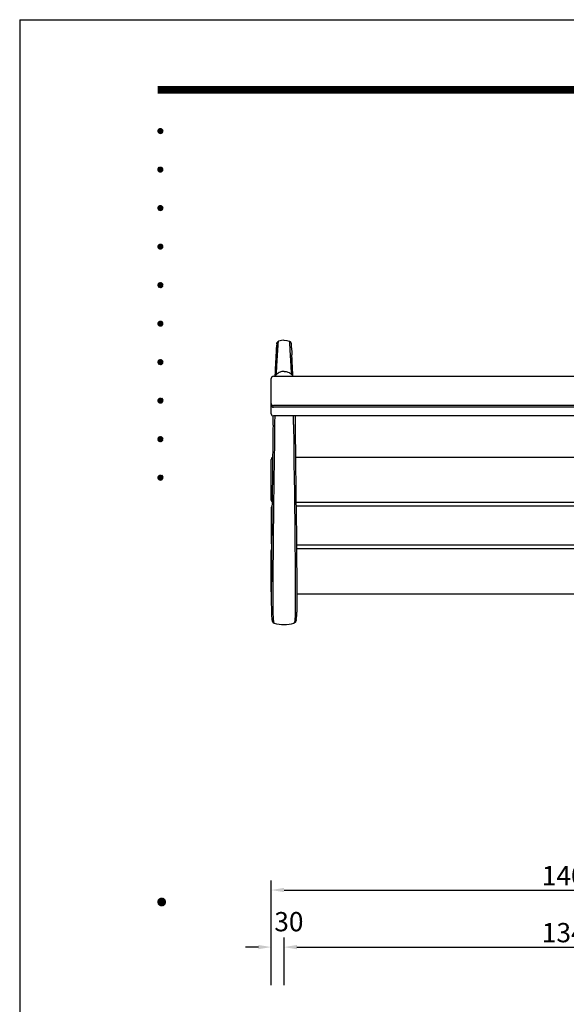
# Model space of a CAD drawing. Extents: x 0 to 6300, y 0 to 4455.
# Drawn here: x 0 to 1276, y 2154 to 4455 of the extents above; entities that cross this region are included whole.
import ezdxf
from ezdxf.enums import TextEntityAlignment as Align

# ---------------------------------------------------------------- set-up
doc = ezdxf.new("R2010")
doc.units = 0
doc.header["$LTSCALE"] = 4.5
doc.layers.get('0').update_dxf_attribs({"linetype": 'CONTINUOUS'})
doc.layers.get('DEFPOINTS').update_dxf_attribs({"linetype": 'CONTINUOUS'})
for name, color, linetype in [('P002', 181, 'CONTINUOUS'), ('P004', 41, 'CONTINUOUS'), ('P902', 185, 'CONTINUOUS'), ('P_2DIM', 6, 'CONTINUOUS'), ('P_5DRAWFRAME', 104, 'CONTINUOUS')]:
    doc.layers.add(name, color=color, linetype=linetype)
doc.styles.add('BIGFONT', font='simplex.shx', dxfattribs={"bigfont": 'bigfont.shx'})
doc.dimstyles.new('DIMBIGFONT$0', dxfattribs={"dimscale": 15, "dimtxt": 3, "dimasz": 2, "dimexe": 1.5, "dimexo": 3, "dimgap": 0.75, "dimtad": 1, "dimdec": 1, "dimdsep": 46, "dimtxsty": 'BIGFONT', "dimsah": 1, "dimcen": 0, "dimclrt": 230, "dimadec": 1, "dimazin": 2, "dimtfac": 0.6, "dimtdec": 1, "dimtofl": 0, "dimtmove": 2, "dimatfit": 3, "dimfxl": 0, "dimtvp": 1, "dimtolj": 1, "dimarcsym": 0})

# ---------------------------------------------------------------- blocks, each defined once
blk = doc.blocks.new('DFP3')
at = {"color": 0}
for p, q in [((21.5, 286.6), (408, 286.6)), ((21.5, 286.55), (408, 286.55)), ((21.5, 286.5), (408, 286.5)), ((21.5, 286.45), (408, 286.45)), ((21.5, 286.4), (408, 286.4)), ((408, 286.35), (21.5, 286.35)), ((21.5, 286.3), (408, 286.3)), ((408, 286.25), (21.5, 286.25)), ((21.5, 286.2), (408, 286.2)), ((408, 286.15), (21.5, 286.15)), ((21.5, 286.1), (408, 286.1)), ((21.5, 286.05), (408, 286.05)), ((21.5, 286), (408, 286)), ((21.5, 285.95), (408, 285.95)), ((21.5, 285.9), (408, 285.9)), ((21.5, 285.85), (408, 285.85)), ((21.5, 285.8), (408, 285.8)), ((21.5, 285.75), (408, 285.75)), ((21.5, 285.7), (408, 285.7)), ((408, 285.65), (21.5, 285.65)), ((21.5, 285.6), (408, 285.6)), ((21.5, 279.65), (21.9, 280.05)), ((21.5, 279.65), (21.9, 279.25)), ((21.51, 279.73), (21.82, 280.04)), ((21.51, 279.58), (21.97, 280.04)), ((21.51, 279.72), (21.97, 279.26)), ((21.51, 279.57), (21.82, 279.26)), ((21.52, 279.53), (22.02, 280.03)), ((21.52, 279.77), (22.02, 279.27)), ((21.54, 279.48), (22.07, 280.01)), ((21.54, 279.82), (22.07, 279.29)), ((21.55, 279.84), (21.71, 280)), ((21.55, 279.46), (21.71, 279.3)), ((21.56, 279.43), (22.12, 279.99)), ((21.56, 279.87), (22.12, 279.31)), ((21.59, 279.39), (22.16, 279.96)), ((21.59, 279.91), (22.16, 279.34)), ((21.63, 279.94), (22.19, 279.38)), ((21.63, 279.36), (22.19, 279.92)), ((21.67, 279.98), (22.23, 279.42)), ((21.67, 279.32), (22.23, 279.88)), ((21.71, 280), (22.25, 279.46)), ((21.71, 279.3), (22.25, 279.84)), ((21.76, 280.03), (22.28, 279.51)), ((21.76, 279.27), (22.28, 279.79)), ((21.82, 280.04), (22.29, 279.57)), ((21.82, 279.26), (22.29, 279.73)), ((21.88, 280.05), (22.3, 279.63)), ((21.88, 279.25), (22.3, 279.67)), ((21.95, 280.05), (22.3, 279.7)), ((21.95, 279.25), (22.3, 279.6)), ((22.05, 280.02), (22.27, 279.8)), ((22.05, 279.28), (22.27, 279.5)), ((21.5, 273.65), (21.9, 274.05)), ((21.5, 273.65), (21.9, 273.25)), ((21.51, 273.73), (21.82, 274.04)), ((21.51, 273.58), (21.97, 274.04)), ((21.51, 273.72), (21.97, 273.26)), ((21.51, 273.57), (21.82, 273.26)), ((21.52, 273.53), (22.02, 274.03)), ((21.52, 273.77), (22.02, 273.27)), ((21.54, 273.48), (22.07, 274.01)), ((21.54, 273.82), (22.07, 273.29)), ((21.55, 273.84), (21.71, 274)), ((21.55, 273.46), (21.71, 273.3)), ((21.56, 273.43), (22.12, 273.99)), ((21.56, 273.87), (22.12, 273.31)), ((21.59, 273.39), (22.16, 273.96)), ((21.59, 273.91), (22.16, 273.34)), ((21.63, 273.94), (22.19, 273.38)), ((21.63, 273.36), (22.19, 273.92)), ((21.67, 273.98), (22.23, 273.42)), ((21.67, 273.32), (22.23, 273.88)), ((21.71, 274), (22.25, 273.46)), ((21.71, 273.3), (22.25, 273.84)), ((21.76, 274.03), (22.28, 273.51)), ((21.76, 273.27), (22.28, 273.79)), ((21.82, 274.04), (22.29, 273.57)), ((21.82, 273.26), (22.29, 273.73)), ((21.88, 274.05), (22.3, 273.63)), ((21.88, 273.25), (22.3, 273.67)), ((21.95, 274.05), (22.3, 273.7)), ((21.95, 273.25), (22.3, 273.6)), ((22.05, 274.02), (22.27, 273.8)), ((22.05, 273.28), (22.27, 273.5)), ((21.5, 267.65), (21.9, 268.05)), ((21.5, 267.65), (21.9, 267.25)), ((21.51, 267.73), (21.82, 268.04)), ((21.51, 267.58), (21.97, 268.04)), ((21.51, 267.72), (21.97, 267.26)), ((21.51, 267.57), (21.82, 267.26)), ((21.52, 267.53), (22.02, 268.03)), ((21.52, 267.77), (22.02, 267.27)), ((21.54, 267.48), (22.07, 268.01)), ((21.54, 267.82), (22.07, 267.29)), ((21.55, 267.84), (21.71, 268)), ((21.55, 267.46), (21.71, 267.3)), ((21.56, 267.43), (22.12, 267.99)), ((21.56, 267.87), (22.12, 267.31)), ((21.59, 267.39), (22.16, 267.96)), ((21.59, 267.91), (22.16, 267.34)), ((21.63, 267.94), (22.19, 267.38)), ((21.63, 267.36), (22.19, 267.92)), ((21.67, 267.98), (22.23, 267.42)), ((21.67, 267.32), (22.23, 267.88)), ((21.71, 268), (22.25, 267.46)), ((21.71, 267.3), (22.25, 267.84)), ((21.76, 268.03), (22.28, 267.51)), ((21.76, 267.27), (22.28, 267.79)), ((21.82, 268.04), (22.29, 267.57)), ((21.82, 267.26), (22.29, 267.73)), ((21.88, 268.05), (22.3, 267.63)), ((21.88, 267.25), (22.3, 267.67)), ((21.95, 268.05), (22.3, 267.7)), ((21.95, 267.25), (22.3, 267.6)), ((22.05, 268.02), (22.27, 267.8)), ((22.05, 267.28), (22.27, 267.5)), ((21.5, 261.65), (21.9, 262.05)), ((21.5, 261.65), (21.9, 261.25)), ((21.51, 261.73), (21.82, 262.04)), ((21.51, 261.58), (21.97, 262.04)), ((21.51, 261.72), (21.97, 261.26)), ((21.51, 261.57), (21.82, 261.26)), ((21.52, 261.53), (22.02, 262.03)), ((21.52, 261.77), (22.02, 261.27)), ((21.54, 261.48), (22.07, 262.01)), ((21.54, 261.82), (22.07, 261.29)), ((21.55, 261.84), (21.71, 262)), ((21.55, 261.46), (21.71, 261.3)), ((21.56, 261.43), (22.12, 261.99)), ((21.56, 261.87), (22.12, 261.31)), ((21.59, 261.39), (22.16, 261.96)), ((21.59, 261.91), (22.16, 261.34)), ((21.63, 261.94), (22.19, 261.38)), ((21.63, 261.36), (22.19, 261.92)), ((21.67, 261.98), (22.23, 261.42)), ((21.67, 261.32), (22.23, 261.88)), ((21.71, 262), (22.25, 261.46)), ((21.71, 261.3), (22.25, 261.84)), ((21.76, 262.03), (22.28, 261.51)), ((21.76, 261.27), (22.28, 261.79)), ((21.82, 262.04), (22.29, 261.57)), ((21.82, 261.26), (22.29, 261.73)), ((21.88, 262.05), (22.3, 261.63)), ((21.88, 261.25), (22.3, 261.67)), ((21.95, 262.05), (22.3, 261.7)), ((21.95, 261.25), (22.3, 261.6)), ((22.05, 262.02), (22.27, 261.8)), ((22.05, 261.28), (22.27, 261.5)), ((21.5, 255.65), (21.9, 256.05)), ((21.5, 255.65), (21.9, 255.25)), ((21.51, 255.73), (21.82, 256.04)), ((21.51, 255.58), (21.97, 256.04)), ((21.51, 255.72), (21.97, 255.26)), ((21.51, 255.57), (21.82, 255.26)), ((21.52, 255.53), (22.02, 256.03)), ((21.52, 255.77), (22.02, 255.27)), ((21.54, 255.48), (22.07, 256.01)), ((21.54, 255.82), (22.07, 255.29)), ((21.55, 255.84), (21.71, 256)), ((21.55, 255.46), (21.71, 255.3)), ((21.56, 255.43), (22.12, 255.99)), ((21.56, 255.87), (22.12, 255.31)), ((21.59, 255.39), (22.16, 255.96)), ((21.59, 255.91), (22.16, 255.34)), ((21.63, 255.94), (22.19, 255.38)), ((21.63, 255.36), (22.19, 255.92)), ((21.67, 255.98), (22.23, 255.42)), ((21.67, 255.32), (22.23, 255.88)), ((21.71, 256), (22.25, 255.46)), ((21.71, 255.3), (22.25, 255.84)), ((21.76, 256.03), (22.28, 255.51)), ((21.76, 255.27), (22.28, 255.79)), ((21.82, 256.04), (22.29, 255.57)), ((21.82, 255.26), (22.29, 255.73)), ((21.88, 256.05), (22.3, 255.63)), ((21.88, 255.25), (22.3, 255.67)), ((21.95, 256.05), (22.3, 255.7)), ((21.95, 255.25), (22.3, 255.6)), ((22.05, 256.02), (22.27, 255.8)), ((22.05, 255.28), (22.27, 255.5)), ((21.5, 249.65), (21.9, 250.05)), ((21.51, 249.73), (21.82, 250.04)), ((21.51, 249.58), (21.97, 250.04)), ((21.52, 249.53), (22.02, 250.03)), ((21.82, 250.04), (22.29, 249.57)), ((21.88, 250.05), (22.3, 249.63)), ((21.95, 250.05), (22.3, 249.7)), ((21.5, 249.65), (21.9, 249.25)), ((21.51, 249.72), (21.97, 249.26)), ((21.51, 249.57), (21.82, 249.26)), ((21.52, 249.77), (22.02, 249.27)), ((21.54, 249.48), (22.07, 250.01)), ((21.54, 249.82), (22.07, 249.29)), ((21.55, 249.84), (21.71, 250)), ((21.55, 249.46), (21.71, 249.3)), ((21.56, 249.43), (22.12, 249.99)), ((21.56, 249.87), (22.12, 249.31)), ((21.59, 249.39), (22.16, 249.96)), ((21.59, 249.91), (22.16, 249.34)), ((21.63, 249.94), (22.19, 249.38)), ((21.63, 249.36), (22.19, 249.92)), ((21.67, 249.98), (22.23, 249.42)), ((21.67, 249.32), (22.23, 249.88)), ((21.71, 250), (22.25, 249.46)), ((21.71, 249.3), (22.25, 249.84)), ((21.76, 250.03), (22.28, 249.51)), ((21.76, 249.27), (22.28, 249.79)), ((21.82, 249.26), (22.29, 249.73)), ((21.88, 249.25), (22.3, 249.67)), ((21.95, 249.25), (22.3, 249.6)), ((22.05, 250.02), (22.27, 249.8)), ((22.05, 249.28), (22.27, 249.5)), ((21.5, 243.65), (21.9, 244.05)), ((21.51, 243.73), (21.82, 244.04)), ((21.51, 243.58), (21.97, 244.04)), ((21.52, 243.53), (22.02, 244.03)), ((21.54, 243.48), (22.07, 244.01)), ((21.55, 243.84), (21.71, 244)), ((21.56, 243.43), (22.12, 243.99)), ((21.59, 243.39), (22.16, 243.96)), ((21.59, 243.91), (22.16, 243.34)), ((21.63, 243.94), (22.19, 243.38)), ((21.63, 243.36), (22.19, 243.92)), ((21.67, 243.98), (22.23, 243.42)), ((21.71, 244), (22.25, 243.46)), ((21.76, 244.03), (22.28, 243.51)), ((21.82, 244.04), (22.29, 243.57)), ((21.88, 244.05), (22.3, 243.63)), ((21.95, 244.05), (22.3, 243.7)), ((22.05, 244.02), (22.27, 243.8)), ((21.5, 243.65), (21.9, 243.25)), ((21.51, 243.72), (21.97, 243.26)), ((21.51, 243.57), (21.82, 243.26)), ((21.52, 243.77), (22.02, 243.27)), ((21.54, 243.82), (22.07, 243.29)), ((21.55, 243.46), (21.71, 243.3)), ((21.56, 243.87), (22.12, 243.31)), ((21.67, 243.32), (22.23, 243.88)), ((21.71, 243.3), (22.25, 243.84)), ((21.76, 243.27), (22.28, 243.79)), ((21.82, 243.26), (22.29, 243.73)), ((21.88, 243.25), (22.3, 243.67)), ((21.95, 243.25), (22.3, 243.6)), ((22.05, 243.28), (22.27, 243.5)), ((21.5, 237.65), (21.9, 238.05)), ((21.51, 237.73), (21.82, 238.04)), ((21.51, 237.58), (21.97, 238.04)), ((21.52, 237.53), (22.02, 238.03)), ((21.52, 237.77), (22.02, 237.27)), ((21.54, 237.48), (22.07, 238.01)), ((21.54, 237.82), (22.07, 237.29)), ((21.55, 237.84), (21.71, 238)), ((21.56, 237.43), (22.12, 237.99)), ((21.56, 237.87), (22.12, 237.31)), ((21.59, 237.39), (22.16, 237.96)), ((21.59, 237.91), (22.16, 237.34)), ((21.63, 237.94), (22.19, 237.38)), ((21.63, 237.36), (22.19, 237.92)), ((21.67, 237.98), (22.23, 237.42)), ((21.67, 237.32), (22.23, 237.88)), ((21.71, 238), (22.25, 237.46)), ((21.71, 237.3), (22.25, 237.84)), ((21.76, 238.03), (22.28, 237.51)), ((21.76, 237.27), (22.28, 237.79)), ((21.82, 238.04), (22.29, 237.57)), ((21.88, 238.05), (22.3, 237.63)), ((21.95, 238.05), (22.3, 237.7)), ((22.05, 238.02), (22.27, 237.8)), ((21.5, 237.65), (21.9, 237.25)), ((21.51, 237.72), (21.97, 237.26)), ((21.51, 237.57), (21.82, 237.26)), ((21.55, 237.46), (21.71, 237.3)), ((21.82, 237.26), (22.29, 237.73)), ((21.88, 237.25), (22.3, 237.67)), ((21.95, 237.25), (22.3, 237.6)), ((22.05, 237.28), (22.27, 237.5)), ((21.5, 231.65), (21.9, 232.05)), ((21.5, 231.65), (21.9, 231.25)), ((21.51, 231.73), (21.82, 232.04)), ((21.51, 231.58), (21.97, 232.04)), ((21.51, 231.72), (21.97, 231.26)), ((21.52, 231.53), (22.02, 232.03)), ((21.52, 231.77), (22.02, 231.27)), ((21.54, 231.48), (22.07, 232.01)), ((21.54, 231.82), (22.07, 231.29)), ((21.55, 231.84), (21.71, 232)), ((21.56, 231.43), (22.12, 231.99)), ((21.56, 231.87), (22.12, 231.31)), ((21.59, 231.39), (22.16, 231.96)), ((21.59, 231.91), (22.16, 231.34)), ((21.63, 231.94), (22.19, 231.38)), ((21.63, 231.36), (22.19, 231.92)), ((21.67, 231.98), (22.23, 231.42)), ((21.67, 231.32), (22.23, 231.88)), ((21.71, 232), (22.25, 231.46)), ((21.71, 231.3), (22.25, 231.84)), ((21.76, 232.03), (22.28, 231.51)), ((21.76, 231.27), (22.28, 231.79)), ((21.82, 232.04), (22.29, 231.57)), ((21.82, 231.26), (22.29, 231.73)), ((21.88, 232.05), (22.3, 231.63)), ((21.88, 231.25), (22.3, 231.67)), ((21.95, 232.05), (22.3, 231.7)), ((22.05, 232.02), (22.27, 231.8)), ((21.51, 231.57), (21.82, 231.26)), ((21.55, 231.46), (21.71, 231.3)), ((21.95, 231.25), (22.3, 231.6)), ((22.05, 231.28), (22.27, 231.5)), ((21.5, 225.65), (21.9, 226.05)), ((21.5, 225.65), (21.9, 225.25)), ((21.51, 225.73), (21.82, 226.04)), ((21.51, 225.58), (21.97, 226.04)), ((21.51, 225.72), (21.97, 225.26)), ((21.51, 225.57), (21.82, 225.26)), ((21.52, 225.53), (22.02, 226.03)), ((21.52, 225.77), (22.02, 225.27)), ((21.54, 225.48), (22.07, 226.01)), ((21.54, 225.82), (22.07, 225.29)), ((21.55, 225.84), (21.71, 226)), ((21.56, 225.43), (22.12, 225.99)), ((21.56, 225.87), (22.12, 225.31)), ((21.59, 225.39), (22.16, 225.96)), ((21.59, 225.91), (22.16, 225.34)), ((21.63, 225.94), (22.19, 225.38)), ((21.63, 225.36), (22.19, 225.92)), ((21.67, 225.98), (22.23, 225.42)), ((21.67, 225.32), (22.23, 225.88)), ((21.71, 226), (22.25, 225.46)), ((21.71, 225.3), (22.25, 225.84)), ((21.76, 226.03), (22.28, 225.51)), ((21.76, 225.27), (22.28, 225.79)), ((21.82, 226.04), (22.29, 225.57)), ((21.82, 225.26), (22.29, 225.73)), ((21.88, 226.05), (22.3, 225.63)), ((21.88, 225.25), (22.3, 225.67)), ((21.95, 226.05), (22.3, 225.7)), ((21.95, 225.25), (22.3, 225.6)), ((22.05, 226.02), (22.27, 225.8)), ((22.05, 225.28), (22.27, 225.5)), ((21.55, 225.46), (21.71, 225.3)), ((21.5, 159.55), (22.1, 160.15)), ((21.5, 159.48), (22.17, 160.15)), ((21.5, 159.63), (22.02, 160.15)), ((21.5, 159.62), (22.17, 158.95)), ((21.5, 159.55), (22.1, 158.95)), ((21.51, 159.42), (22.23, 160.14)), ((21.51, 159.68), (22.23, 158.96)), ((21.52, 159.71), (21.94, 160.13)), ((21.53, 159.37), (22.28, 160.12)), ((21.53, 159.73), (22.28, 158.98)), ((21.55, 159.32), (22.33, 160.1)), ((21.55, 159.78), (22.33, 159)), ((21.57, 159.83), (21.82, 160.08)), ((21.57, 159.27), (22.38, 160.08)), ((21.57, 159.83), (22.38, 159.02)), ((21.6, 159.22), (22.43, 160.05)), ((21.6, 159.88), (22.43, 159.05)), ((21.63, 159.18), (22.47, 160.02)), ((21.63, 159.92), (22.47, 159.08)), ((21.66, 159.14), (22.51, 159.99)), ((21.66, 159.96), (22.51, 159.11)), ((21.69, 159.99), (22.54, 159.14)), ((21.69, 159.11), (22.54, 159.96)), ((21.73, 160.02), (22.57, 159.18)), ((21.73, 159.08), (22.57, 159.92)), ((21.77, 160.05), (22.6, 159.22)), ((21.77, 159.05), (22.6, 159.88)), ((21.82, 160.08), (22.63, 159.27)), ((21.82, 159.02), (22.63, 159.83)), ((21.87, 160.1), (22.65, 159.32)), ((21.87, 159), (22.65, 159.78)), ((21.92, 160.12), (22.67, 159.37)), ((21.92, 158.98), (22.67, 159.73)), ((21.97, 160.14), (22.69, 159.42)), ((21.97, 158.96), (22.69, 159.68)), ((22.03, 160.15), (22.7, 159.48)), ((22.03, 158.95), (22.7, 159.62)), ((22.1, 160.15), (22.7, 159.55)), ((22.1, 158.95), (22.7, 159.55)), ((22.18, 160.14), (22.69, 159.63)), ((22.27, 160.13), (22.68, 159.72)), ((22.39, 160.08), (22.63, 159.84)), ((21.5, 159.47), (22.02, 158.95)), ((21.52, 159.39), (21.94, 158.97)), ((21.57, 159.27), (21.82, 159.02)), ((22.18, 158.96), (22.69, 159.47)), ((22.27, 158.97), (22.68, 159.38)), ((22.39, 159.02), (22.63, 159.26))]:
    blk.add_line(p, q, dxfattribs=at)
at = {"layer": 'DEFPOINTS', "color": 0}
for q in [(0, 0), (420, 297)]:
    blk.add_line((0, 297), q, dxfattribs=at)
at = {"color": 83, "style": 'BIGFONT'}
for tag, height, p in [('PROJECT1', 4, (283.38, 25.6)), ('DATE', 3, (344.68, 25.84)), ('SCALE', 3, (379.68, 25.84)), ('PROJECT2', 4, (284.2, 17.84)), ('PROJECT3', 4, (284.2, 10.57)), ('DWGNO', 3, (358.68, 10.57))]:
    blk.add_attdef(tag, text='', height=height, dxfattribs=at).set_placement(p, align=Align.BOTTOM_CENTER)
at = {"color": 83, "ltscale": 0.5, "style": 'BIGFONT', "flags": 8}
for tag, p in [('REV04', (26.47, 27.61)), ('REV03', (26.47, 21.7)), ('REV02', (26.47, 15.58)), ('REV01', (26.47, 10.33))]:
    blk.add_attdef(tag, text='', height=2, dxfattribs=at).set_placement(p, align=Align.BOTTOM_LEFT)
for tag, p in [('REVD4', (80.98, 27.61)), ('R4D', (92.67, 27.61)), ('R4C', (101.8, 27.61)), ('R4A', (110.92, 27.61)), ('REVD3', (80.98, 21.7)), ('R3D', (92.67, 21.7)), ('R3C', (101.8, 21.7)), ('R3A', (110.92, 21.7)), ('REVD2', (80.98, 15.58)), ('R2D', (92.67, 15.58)), ('R2C', (101.8, 15.58)), ('R2A', (110.92, 15.58)), ('REVD1', (80.98, 10.33)), ('R1D', (92.67, 10.33)), ('R1C', (101.8, 10.33)), ('R1A', (110.92, 10.33))]:
    blk.add_attdef(tag, text='', height=2, dxfattribs=at).set_placement(p, align=Align.BOTTOM_CENTER)
blk = doc.blocks.new('*D23')
at = {"layer": 'DEFPOINTS', "color": 0}
for p in [(617.1, 2287.8), (587.1, 2154.1), (617.1, 2154.1)]:
    blk.add_point(p, dxfattribs=at)
at = {"layer": 'P_2DIM', "color": 0, "lineweight": -2}
for p, q in [((587.1, 2199.1), (587.1, 2310.3)), ((617.1, 2199.1), (617.1, 2310.3)), ((557.1, 2287.8), (527.1, 2287.8)), ((647.1, 2287.8), (677.1, 2287.8))]:
    blk.add_line(p, q, dxfattribs=at)
at = {"layer": 'P_2DIM', "color": 0}
for points in [[(557.1, 2292.8), (557.1, 2282.8), (587.1, 2287.8)], [(647.1, 2292.8), (647.1, 2282.8), (617.1, 2287.8)]]:
    blk.add_solid(points, dxfattribs=at)
at = {"layer": 'P_2DIM', "color": 230, "insert": (628.4, 2347.2), "char_height": 45, "attachment_point": 5, "style": 'BIGFONT'}
blk.add_mtext('\\A1;30', dxfattribs=at)
blk = doc.blocks.new('*D24')
at = {"layer": 'DEFPOINTS', "color": 0}
for p in [(1987.1, 2421.2), (587.1, 2154.1), (1987.1, 2154.1)]:
    blk.add_point(p, dxfattribs=at)
at = {"layer": 'P_2DIM', "color": 0, "lineweight": -2}
for p, q in [((587.1, 2199.1), (587.1, 2443.7)), ((1987.1, 2199.1), (1987.1, 2443.7)), ((617.1, 2421.2), (1957.1, 2421.2))]:
    blk.add_line(p, q, dxfattribs=at)
at = {"layer": 'P_2DIM', "color": 0}
for points in [[(617.1, 2426.2), (617.1, 2416.2), (587.1, 2421.2)], [(1957.1, 2426.2), (1957.1, 2416.2), (1987.1, 2421.2)]]:
    blk.add_solid(points, dxfattribs=at)
at = {"layer": 'P_2DIM', "color": 230, "insert": (1287.1, 2454.9), "char_height": 45, "attachment_point": 5, "style": 'BIGFONT'}
blk.add_mtext('\\A1;1400', dxfattribs=at)
blk = doc.blocks.new('*D25')
at = {"layer": 'DEFPOINTS', "color": 0}
for p in [(1957.1, 2287.8), (617.1, 2154.1), (1957.1, 2154.1)]:
    blk.add_point(p, dxfattribs=at)
at = {"layer": 'P_2DIM', "color": 0, "lineweight": -2}
for p, q in [((617.1, 2199.1), (617.1, 2310.3)), ((1957.1, 2199.1), (1957.1, 2310.3)), ((647.1, 2287.8), (1927.1, 2287.8))]:
    blk.add_line(p, q, dxfattribs=at)
at = {"layer": 'P_2DIM', "color": 0}
for points in [[(647.1, 2292.8), (647.1, 2282.8), (617.1, 2287.8)], [(1927.1, 2292.8), (1927.1, 2282.8), (1957.1, 2287.8)]]:
    blk.add_solid(points, dxfattribs=at)
at = {"layer": 'P_2DIM', "color": 230, "insert": (1287.1, 2321.6), "char_height": 45, "attachment_point": 5, "style": 'BIGFONT'}
blk.add_mtext('\\A1;1340', dxfattribs=at)

msp = doc.modelspace()

# ---------------------------------------------------------------- linework, layer by layer
at = {"layer": 'P002'}
for p, q in [((616.94, 3705.97), (617.07, 3705.97)), ((617.18, 3705.97), (617.31, 3705.97)), ((600.05, 3697.53), (601.26, 3701.1)), ((600.05, 3697.53), (601.26, 3701.1)), ((600.05, 3697.53), (600.05, 3697.41)), ((600.05, 3697.41), (600.05, 3697.19)), ((600.05, 3697.41), (600.05, 3697.41)), ((600.05, 3697.19), (600.05, 3697.19)), ((600.05, 3697.19), (600.05, 3697.19)), ((600.05, 3697.18), (600.05, 3697.19)), ((603.82, 3703.4), (603.57, 3703.29)), ((603.82, 3703.4), (603.57, 3703.29)), ((605.05, 3703.9), (603.82, 3703.4)), ((605.05, 3703.9), (603.82, 3703.4)), ((629.19, 3703.9), (630.43, 3703.4)), ((630.43, 3703.4), (630.68, 3703.29)), ((630.43, 3703.4), (630.68, 3703.29)), ((634.19, 3697.53), (632.99, 3701.1)), ((634.19, 3697.53), (632.99, 3701.1)), ((634.19, 3697.53), (634.2, 3697.41)), ((634.2, 3697.41), (634.2, 3697.41)), ((634.2, 3697.41), (634.2, 3697.19)), ((634.2, 3697.18), (634.2, 3697.19)), ((634.2, 3697.19), (634.2, 3697.19)), ((634.2, 3697.19), (634.2, 3697.19)), ((616.99, 3633.22), (617, 3633.22)), ((617.01, 3633.22), (617, 3633.22)), ((617.01, 3633.22), (617.01, 3633.22)), ((617.24, 3633.22), (617.24, 3633.22)), ((617.25, 3633.22), (617.24, 3633.22)), ((617.25, 3633.22), (617.25, 3633.22))]:
    msp.add_line(p, q, dxfattribs=at)
for points in [[(616.94, 3705.97), (610.93, 3705.45), (605.05, 3703.9)], [(616.94, 3705.97), (610.93, 3705.45), (605.05, 3703.9)], [(617.12, 3705.96), (617.07, 3705.97)], [(617.12, 3705.96), (617.18, 3705.97)], [(617.31, 3705.97), (623.32, 3705.45), (629.19, 3703.9)], [(617.31, 3705.97), (623.32, 3705.45), (629.19, 3703.9)], [(596.44, 3621.69), (596.6, 3624.82), (596.79, 3628.77), (596.96, 3632.3), (597.12, 3635.6), (597.21, 3637.42), (597.31, 3639.48), (597.42, 3641.76), (597.52, 3643.87), (597.62, 3645.82), (597.7, 3647.63), (597.79, 3649.3), (597.85, 3650.7), (597.92, 3651.99), (597.98, 3653.33), (598.06, 3654.96), (598.14, 3656.56), (598.22, 3658.12), (598.36, 3661.01), (598.5, 3663.81), (598.64, 3666.74), (598.8, 3670.06), (598.87, 3671.47), (598.89, 3671.91)], [(637.81, 3621.69), (637.65, 3624.82), (637.46, 3628.77), (637.29, 3632.3), (637.13, 3635.6), (637.04, 3637.42), (636.94, 3639.48), (636.83, 3641.76), (636.72, 3643.87), (636.63, 3645.82), (636.54, 3647.63), (636.46, 3649.3), (636.39, 3650.7), (636.33, 3651.99), (636.27, 3653.33), (636.19, 3654.96), (636.11, 3656.56), (636.03, 3658.12), (635.89, 3661.01), (635.75, 3663.81), (635.61, 3666.74), (635.44, 3670.06), (635.37, 3671.47), (635.36, 3671.91)], [(637.81, 3621.69), (637.65, 3624.82), (637.46, 3628.77), (637.29, 3632.3), (637.13, 3635.6), (637.04, 3637.42), (636.94, 3639.48), (636.83, 3641.76), (636.72, 3643.87), (636.63, 3645.82), (636.54, 3647.63), (636.46, 3649.3), (636.39, 3650.7), (636.33, 3651.99), (636.27, 3653.33), (636.19, 3654.96), (636.11, 3656.56), (636.03, 3658.12), (635.89, 3661.01), (635.75, 3663.81), (635.61, 3666.74), (635.44, 3670.06), (635.37, 3671.47), (635.36, 3671.91)], [(616.99, 3633.22), (614.28, 3633.07), (611.86, 3632.68), (609.78, 3632.15), (608.01, 3631.54), (605.38, 3630.35), (603.47, 3629.23), (602.34, 3628.45), (601.33, 3627.65), (600.26, 3626.69), (599.28, 3625.65), (598.26, 3624.31), (597.37, 3622.7), (597.07, 3621.69)], [(617.12, 3633.21), (617.01, 3633.22)], [(617.12, 3633.21), (617.24, 3633.22)], [(617.25, 3633.22), (619.97, 3633.07), (622.38, 3632.68), (624.47, 3632.15), (626.23, 3631.54), (628.87, 3630.35), (630.78, 3629.23), (631.91, 3628.45), (632.92, 3627.65), (633.99, 3626.69), (634.97, 3625.65), (635.99, 3624.31), (636.88, 3622.7), (637.18, 3621.69)], [(591.33, 3507.42), (591.22, 3498.38), (591.12, 3490.5), (591.04, 3483.77), (590.98, 3478.2), (590.92, 3473.72), (590.83, 3466.13), (590.75, 3458.97), (590.68, 3453.65), (590.62, 3448.59), (590.56, 3443.81), (590.51, 3438.97), (590.44, 3433.25), (590.37, 3427.7), (590.31, 3422.33), (590.05, 3400.72), (589.79, 3378.6), (589.53, 3356.22), (589.25, 3332.71), (588.98, 3309.02), (588.71, 3284.75), (588.45, 3261.21), (588.2, 3237.23)], [(591.33, 3507.42), (591.22, 3498.38), (591.12, 3490.5), (591.04, 3483.77), (590.98, 3478.2), (590.92, 3473.72), (590.83, 3466.13), (590.75, 3458.97), (590.68, 3453.65), (590.62, 3448.59), (590.56, 3443.81), (590.51, 3438.97), (590.44, 3433.25), (590.37, 3427.7), (590.31, 3422.33), (590.05, 3400.72), (589.79, 3378.6), (589.53, 3356.22), (589.25, 3332.71), (588.98, 3309.02), (588.71, 3284.75), (588.45, 3261.21), (588.2, 3237.23)], [(642.92, 3507.42), (643.03, 3498.38), (643.12, 3490.5), (643.2, 3483.77), (643.27, 3478.2), (643.32, 3473.72), (643.42, 3466.13), (643.5, 3458.97), (643.56, 3453.65), (643.63, 3448.59), (643.68, 3443.81), (643.74, 3438.97), (643.81, 3433.25), (643.87, 3427.7), (643.94, 3422.33), (644.2, 3400.72), (644.46, 3378.6), (644.72, 3356.22), (645, 3332.71), (645.27, 3309.02), (645.54, 3284.75), (645.8, 3261.21), (646.05, 3237.23)], [(642.92, 3507.42), (643.03, 3498.38), (643.12, 3490.5), (643.2, 3483.77), (643.27, 3478.2), (643.32, 3473.72), (643.42, 3466.13), (643.5, 3458.97), (643.56, 3453.65), (643.63, 3448.59), (643.68, 3443.81), (643.74, 3438.97), (643.81, 3433.25), (643.87, 3427.7), (643.94, 3422.33), (644.2, 3400.72), (644.46, 3378.6), (644.72, 3356.22), (645, 3332.71), (645.27, 3309.02), (645.54, 3284.75), (645.8, 3261.21), (646.05, 3237.23)], [(588.2, 3237.23), (588.08, 3225.71), (587.97, 3214.31), (587.87, 3203.06), (587.77, 3191.45), (587.67, 3180.01), (587.59, 3168.75), (587.51, 3157.25), (587.45, 3146.02), (587.4, 3135.07), (587.37, 3126.96), (587.35, 3119.04), (587.35, 3111.3), (587.35, 3103.96), (587.36, 3097.07), (587.39, 3090.78), (587.42, 3086.98), (587.45, 3083.47), (587.49, 3080.25), (587.54, 3076.9), (587.6, 3073.79), (587.67, 3071.07), (587.74, 3068.68), (587.81, 3066.47), (587.94, 3063.49), (588.08, 3060.99), (588.11, 3060.58)], [(588.2, 3237.23), (588.08, 3225.71), (587.97, 3214.31), (587.87, 3203.06), (587.77, 3191.45), (587.67, 3180.01), (587.59, 3168.75), (587.51, 3157.25), (587.45, 3146.02), (587.4, 3135.07), (587.37, 3126.96), (587.35, 3119.04), (587.35, 3111.3), (587.35, 3103.96), (587.36, 3097.07), (587.39, 3090.78), (587.42, 3086.98), (587.45, 3083.47), (587.49, 3080.25), (587.54, 3076.9), (587.6, 3073.79), (587.67, 3071.07), (587.74, 3068.68), (587.81, 3066.47), (587.94, 3063.49), (588.08, 3060.99), (588.11, 3060.58)], [(646.05, 3237.23), (646.16, 3225.71), (646.27, 3214.31), (646.38, 3203.06), (646.48, 3191.45), (646.57, 3180.01), (646.66, 3168.75), (646.73, 3157.25), (646.8, 3146.02), (646.85, 3135.07), (646.87, 3126.96), (646.89, 3119.04), (646.9, 3111.3), (646.9, 3103.96), (646.89, 3097.07), (646.86, 3090.78), (646.83, 3086.98), (646.8, 3083.47), (646.76, 3080.25), (646.71, 3076.9), (646.65, 3073.79), (646.58, 3071.07), (646.51, 3068.68), (646.43, 3066.47), (646.3, 3063.49), (646.17, 3060.99), (646.14, 3060.58)], [(646.05, 3237.23), (646.16, 3225.71), (646.27, 3214.31), (646.38, 3203.06), (646.48, 3191.45), (646.57, 3180.01), (646.66, 3168.75), (646.73, 3157.25), (646.8, 3146.02), (646.85, 3135.07), (646.87, 3126.96), (646.89, 3119.04), (646.9, 3111.3), (646.9, 3103.96), (646.89, 3097.07), (646.86, 3090.78), (646.83, 3086.98), (646.8, 3083.47), (646.76, 3080.25), (646.71, 3076.9), (646.65, 3073.79), (646.58, 3071.07), (646.51, 3068.68), (646.43, 3066.47), (646.3, 3063.49), (646.17, 3060.99), (646.14, 3060.58)], [(588.78, 3053.45), (588.94, 3052.45), (589.08, 3051.65), (589.21, 3051.02), (589.33, 3050.51), (589.44, 3050.11), (589.54, 3049.78), (589.76, 3049.12), (590.02, 3048.49), (590.17, 3048.18), (590.35, 3047.83), (590.58, 3047.44), (590.85, 3047.04), (591.15, 3046.66), (591.32, 3046.47), (591.49, 3046.29), (591.66, 3046.12), (591.85, 3045.95), (592.12, 3045.73), (592.49, 3045.47), (592.95, 3045.2), (593.53, 3044.93), (594.22, 3044.7)], [(588.78, 3053.45), (588.94, 3052.45), (589.08, 3051.65), (589.21, 3051.02), (589.33, 3050.51), (589.44, 3050.11), (589.54, 3049.78), (589.76, 3049.12), (590.02, 3048.49), (590.17, 3048.18), (590.35, 3047.83), (590.58, 3047.44), (590.85, 3047.04), (591.15, 3046.66), (591.32, 3046.47), (591.49, 3046.29), (591.66, 3046.12), (591.85, 3045.95), (592.12, 3045.73), (592.49, 3045.47), (592.95, 3045.2), (593.53, 3044.93), (594.22, 3044.7)], [(645.46, 3053.45), (645.31, 3052.45), (645.17, 3051.65), (645.03, 3051.02), (644.91, 3050.51), (644.81, 3050.11), (644.71, 3049.78), (644.49, 3049.12), (644.23, 3048.49), (644.08, 3048.18), (643.9, 3047.83), (643.67, 3047.44), (643.39, 3047.04), (643.1, 3046.66), (642.93, 3046.47), (642.76, 3046.29), (642.59, 3046.12), (642.4, 3045.95), (642.12, 3045.73), (641.76, 3045.47), (641.3, 3045.2), (640.72, 3044.93), (640.02, 3044.7)], [(645.46, 3053.45), (645.31, 3052.45), (645.17, 3051.65), (645.03, 3051.02), (644.91, 3050.51), (644.81, 3050.11), (644.71, 3049.78), (644.49, 3049.12), (644.23, 3048.49), (644.08, 3048.18), (643.9, 3047.83), (643.67, 3047.44), (643.39, 3047.04), (643.1, 3046.66), (642.93, 3046.47), (642.76, 3046.29), (642.59, 3046.12), (642.4, 3045.95), (642.12, 3045.73), (641.76, 3045.47), (641.3, 3045.2), (640.72, 3044.93), (640.02, 3044.7)]]:
    msp.add_lwpolyline(points, dxfattribs=at)
for centre, radius, start, end in [((-1015.39, 3758.79), 1616.62, 356.91923, 357.51642), ((-1015.39, 3758.79), 1616.62, 356.91923, 357.51642), ((2739.55, 3606.6), 2141.42, 177.57581, 177.81052), ((2739.55, 3606.6), 2141.42, 177.57581, 177.81052), ((606.54, 3697.85), 6.21, 118.63379, 148.39441), ((606.54, 3697.85), 6.21, 118.63379, 148.39441), ((627.71, 3697.85), 6.21, 31.60559, 61.36621), ((627.71, 3697.85), 6.21, 31.60559, 61.36621), ((-1505.3, 3606.6), 2141.42, 2.18948, 2.42419), ((-1505.3, 3606.6), 2141.42, 2.18948, 2.42419), ((2261.48, 3759.4), 1628.47, 182.49824, 183.07969), ((2261.48, 3759.4), 1628.47, 182.49824, 183.07969), ((-2432.01, 3549.46), 3023.63, 359.20325, 359.61331), ((3666.26, 3549.46), 3023.63, 180.38901, 180.79675), ((662.88, 3064.07), 74.85, 182.67737, 188.15788), ((662.88, 3064.07), 74.85, 182.67737, 188.15788), ((571.37, 3064.07), 74.85, 351.84212, 357.32263), ((571.37, 3064.07), 74.85, 351.84212, 357.32263), ((617.16, 3135.36), 93.52, 255.80218, 269.90268), ((617.16, 3135.36), 93.52, 255.80218, 269.90268), ((617.12, 3130.69), 88.84, 269.92218, 270), ((617.12, 3130.69), 88.84, 270, 270.07782), ((617.09, 3135.36), 93.52, 270.09732, 284.19782), ((617.09, 3135.36), 93.52, 270.09732, 284.19782)]:
    msp.add_arc(centre, radius, start, end, dxfattribs=at)
at = {"layer": 'P004'}
for p, q in [((587.12, 3558.06), (587.12, 3616.69)), ((592.12, 3621.69), (1982.12, 3621.69)), ((587.12, 3533.93), (587.12, 3558.06)), ((1982.12, 3553.06), (592.12, 3553.06)), ((1982.12, 3549.48), (592.12, 3549.48)), ((1982.12, 3528.93), (592.12, 3528.93)), ((643.82, 3432.59), (1930.43, 3432.59)), ((587.12, 3332.46), (587.12, 3427.59)), ((587.12, 3314.3), (587.12, 3232.59)), ((645.06, 3327.46), (1929.19, 3327.46)), ((645.15, 3319.3), (1929.1, 3319.3)), ((646.15, 3227.59), (1928.1, 3227.59)), ((587.12, 3117.97), (587.12, 3214.58)), ((646.22, 3219.58), (1928.02, 3219.58)), ((646.9, 3112.97), (1927.35, 3112.97))]:
    msp.add_line(p, q, dxfattribs=at)
for centre, start, end in [((592.12, 3616.69), 90, 180), ((592.12, 3558.06), 180, 270), ((592.12, 3554.48), 180, 270), ((592.12, 3533.93), 180, 270), ((592.12, 3427.59), 109.83414, 180), ((592.12, 3332.46), 180, 234.24182), ((592.12, 3314.3), 127.41812, 180), ((592.12, 3232.59), 180, 216.83422), ((592.12, 3214.58), 145.50702, 180), ((592.12, 3117.97), 180, 197.36219)]:
    msp.add_arc(centre, 5, start, end, dxfattribs=at)
at = {"layer": 'P902'}
for p, q in [((595.06, 3508.81), (594.49, 3464.01)), ((639.19, 3508.81), (639.76, 3464.01)), ((594.49, 3468.98), (593.92, 3424.15)), ((639.76, 3468.98), (640.33, 3424.15)), ((593.92, 3424.15), (593.36, 3379.25)), ((640.33, 3424.15), (640.89, 3379.25)), ((593.36, 3379.25), (593.08, 3356.74)), ((640.89, 3379.25), (641.17, 3356.74)), ((593.08, 3356.74), (592.81, 3334.18)), ((641.17, 3356.74), (641.44, 3334.18)), ((592.81, 3334.18), (592.53, 3311.55)), ((641.44, 3334.18), (641.71, 3311.55)), ((592.53, 3311.55), (592.27, 3288.83)), ((641.71, 3311.55), (641.98, 3288.83)), ((592.27, 3288.83), (592, 3265.99)), ((641.98, 3288.83), (642.24, 3265.99)), ((591.88, 3254.51), (591.75, 3243)), ((592, 3265.99), (591.88, 3254.51)), ((642.24, 3265.99), (642.37, 3254.51)), ((642.37, 3254.51), (642.49, 3243))]:
    msp.add_line(p, q, dxfattribs=at)
for points in [[(599.38, 3625.75), (599.62, 3629.74), (600.47, 3644.27), (601.31, 3658.83), (602.74, 3682.82), (602.95, 3686.31), (603.16, 3689.91), (603.38, 3693.79), (603.48, 3695.81), (603.59, 3697.99), (603.7, 3700.18), (603.79, 3702.06), (603.87, 3703.42)], [(634.87, 3625.75), (634.63, 3629.74), (633.78, 3644.27), (632.93, 3658.83), (631.51, 3682.82), (631.3, 3686.31), (631.09, 3689.91), (630.87, 3693.79), (630.77, 3695.81), (630.66, 3697.99), (630.55, 3700.18), (630.45, 3702.06), (630.38, 3703.42)], [(591.75, 3243), (591.56, 3219.89), (591.39, 3201.61), (591.22, 3183.21), (591.13, 3172.14), (591.05, 3161.06), (590.99, 3150.02), (590.93, 3139.08), (590.89, 3128.34), (590.86, 3119.6), (590.85, 3111.11), (590.85, 3102.89), (590.86, 3095.11), (590.89, 3087.95), (590.94, 3081.61), (591, 3076.12), (591.08, 3071.43), (591.17, 3067.47), (591.27, 3064.11), (591.37, 3061.27), (591.48, 3058.86)], [(642.49, 3243), (642.68, 3219.89), (642.86, 3201.61), (643.03, 3183.21), (643.11, 3172.14), (643.19, 3161.06), (643.26, 3150.02), (643.32, 3139.08), (643.36, 3128.34), (643.38, 3119.6), (643.4, 3111.11), (643.4, 3102.89), (643.39, 3095.11), (643.36, 3087.95), (643.31, 3081.61), (643.25, 3076.12), (643.17, 3071.43), (643.08, 3067.47), (642.98, 3064.11), (642.88, 3061.27), (642.77, 3058.86)], [(591.48, 3058.86), (591.55, 3057.51), (591.62, 3056.29)], [(591.62, 3056.29), (591.7, 3055.18), (591.77, 3054.17)], [(591.77, 3054.17), (591.85, 3053.25), (591.93, 3052.41)], [(591.93, 3052.41), (592.01, 3051.65), (592.09, 3050.95)], [(592.09, 3050.95), (592.13, 3050.63), (592.17, 3050.32)], [(592.17, 3050.32), (592.21, 3050.02), (592.24, 3049.74)], [(592.24, 3049.74), (592.68, 3047.46), (593.11, 3046.05), (593.54, 3045.23), (594.01, 3044.77)], [(642.01, 3049.74), (641.57, 3047.46), (641.13, 3046.05), (640.7, 3045.23), (640.24, 3044.77)], [(642.08, 3050.32), (642.04, 3050.02), (642.01, 3049.74)], [(642.16, 3050.95), (642.12, 3050.63), (642.08, 3050.32)], [(642.32, 3052.41), (642.24, 3051.65), (642.16, 3050.95)], [(642.47, 3054.17), (642.4, 3053.25), (642.32, 3052.41)], [(642.62, 3056.29), (642.55, 3055.18), (642.47, 3054.17)], [(642.77, 3058.86), (642.7, 3057.51), (642.62, 3056.29)]]:
    msp.add_lwpolyline(points, dxfattribs=at)
for centre, start, end in [((1673.83, 3501.97), 178.56761, 179.63669), ((-439.58, 3501.97), 0.36331, 1.43239)]:
    msp.add_arc(centre, 1078.79, start, end, dxfattribs=at)

# ---------------------------------------------------------------- block references
at = {"layer": 'P_5DRAWFRAME', "xscale": 15, "yscale": 15, "zscale": 15}
msp.add_blockref('DFP3', (0, 0), dxfattribs=at)

# ---------------------------------------------------------------- dimensions: what is measured, and where the dimension line sits
at = {"layer": 'P_2DIM'}
for base, p1, p2, picture, middle in [((1987.12, 2421.18), (587.12, 2154.11), (1987.12, 2154.11), '*D24', (1287.12, 2454.93)), ((1957.12, 2287.85), (617.12, 2154.11), (1957.12, 2154.11), '*D25', (1287.12, 2321.6))]:
    dim = msp.add_linear_dim(base=base, p1=p1, p2=p2, dimstyle='DIMBIGFONT$0', override={"dimscale": 15}, dxfattribs=at)
    dim.commit()
    dim.dimension.update_dxf_attribs({"geometry": picture, "text_midpoint": middle})
dim = msp.add_linear_dim(base=(617.12, 2287.85), p1=(587.12, 2154.11), p2=(617.12, 2154.11), dimstyle='DIMBIGFONT$0', override={"dimscale": 15}, dxfattribs=at)
dim.commit()
dim.dimension.update_dxf_attribs({"geometry": '*D23', "text_midpoint": (628.37, 2347.22), "dimtype": 160})

doc.saveas('drawing.dxf')
